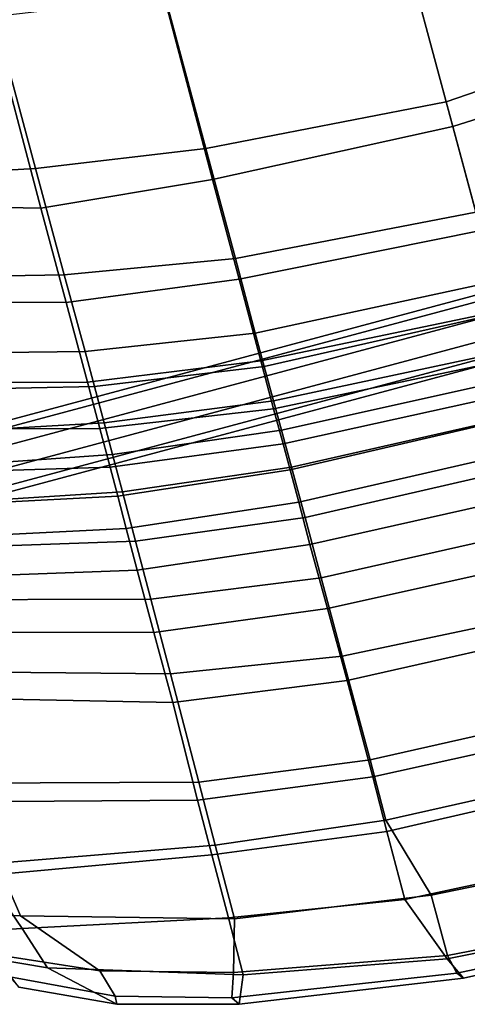
# Model space of a CAD drawing. Units: inches. Extents: x -2 to 271, y 12 to 286.
# Drawn here: x 202 to 205, y 15 to 21 of the extents above; entities that cross this region are included whole.
import ezdxf

# ---------------------------------------------------------------- set-up
doc = ezdxf.new("R2010")
doc.units = ezdxf.units.IN
doc.header["$MEASUREMENT"] = 0
doc.layers.add('SEAT', color=5, linetype='Continuous')
doc.layers.add('SEAT-BASE', color=5, linetype='Continuous')

# ---------------------------------------------------------------- blocks, each defined once
blk = doc.blocks.new('LDSHBX_0T')
at = {"layer": 'SEAT'}
for points in [[(-10.3833, 3.9377, 44.1275), (-10.0248, 3.9929, 43.8177), (-9.9548, 4.3691, 43.7586), (-10.2918, 4.2301, 44.0113)], [(-10.0623, 4.3468, 43.6049), (-10.0796, 4.0856, 43.5939), (-10.4642, 3.9499, 43.9382), (-10.413, 4.1933, 43.8403)], [(-7.6375, 4.2401, 35.3159), (-7.4108, 4.2514, 34.0678), (-7.7855, 2.654, 34.0441), (-7.975, 2.6549, 35.2895)], [(-7.104, 4.2627, 32.8718), (-7.5326, 2.6544, 32.8604), (-7.7855, 2.654, 34.0441), (-7.4108, 4.2514, 34.0678)], [(-7.104, 4.2627, 32.8718), (-6.7978, 4.2687, 31.8888), (-7.2282, 2.6548, 31.8748), (-7.5326, 2.6544, 32.8604)], [(-6.2673, 4.271, 30.8902), (-6.7062, 2.6545, 30.7928), (-7.2282, 2.6548, 31.8748), (-6.7978, 4.2687, 31.8888)], [(-6.2673, 4.271, 30.8902), (-5.6217, 4.2712, 30.241), (-6.087, 2.6535, 29.9833), (-6.7062, 2.6545, 30.7928)], [(-5.6217, 4.2712, 30.241), (-4.5335, 4.2705, 29.6115), (-4.834, 2.6518, 29.2959), (-6.087, 2.6535, 29.9833)], [(-10.3833, 3.9377, 44.1275), (-10.2918, 4.2301, 44.0113), (-10.5945, 4.1209, 44.1859), (-10.8494, 3.5436, 44.3485)], [(-10.6135, 4.1488, 43.9645), (-10.413, 4.1933, 43.8403), (-10.4642, 3.9499, 43.9382), (-10.7454, 3.8579, 44.0622)], [(-8.8882, 4.1758, 40.8321), (-8.4539, 4.197, 39.3611), (-8.8679, 2.6579, 39.2991), (-9.3276, 2.6581, 40.7581)], [(-8.1037, 4.2162, 37.8558), (-8.4599, 2.6589, 37.8153), (-8.8679, 2.6579, 39.2991), (-8.4539, 4.197, 39.3611)], [(-8.1037, 4.2162, 37.8558), (-7.8494, 4.229, 36.5887), (-8.1864, 2.6572, 36.5565), (-8.4599, 2.6589, 37.8153)], [(-7.6375, 4.2401, 35.3159), (-7.975, 2.6549, 35.2895), (-8.1864, 2.6572, 36.5565), (-7.8494, 4.229, 36.5887)], [(-5.835, 2.6214, 30.2716), (-5.5119, 4.1789, 30.513), (-6.1449, 4.1781, 31.229), (-6.5338, 2.62, 31.092)], [(-4.5036, 2.6233, 29.5385), (-4.3505, 4.1786, 29.8738), (-5.5119, 4.1789, 30.513), (-5.835, 2.6214, 30.2716)], [(-10.6135, 4.1488, 43.9645), (-10.7454, 3.8579, 44.0622), (-11.0814, 3.4938, 44.2704), (-10.8177, 4.0668, 44.1228)], [(-10.8494, 3.5436, 44.3485), (-10.5945, 4.1209, 44.1859), (-10.7401, 4.1049, 44.1618), (-11.0304, 3.4924, 44.3342)], [(-10.0796, 4.0856, 43.5939), (-9.5849, 4.1331, 42.727), (-9.9654, 2.6656, 42.6521), (-10.3238, 2.6685, 43.5339)], [(-8.8882, 4.1758, 40.8321), (-9.3276, 2.6581, 40.7581), (-9.9654, 2.6656, 42.6521), (-9.5849, 4.1331, 42.727)], [(-9.8575, 2.6284, 42.8556), (-9.1482, 2.6243, 40.8916), (-8.7333, 4.1171, 40.9797), (-9.473, 4.0888, 42.9374)], [(-8.6587, 2.6228, 39.3782), (-8.2588, 4.1329, 39.4648), (-8.7333, 4.1171, 40.9797), (-9.1482, 2.6243, 40.8916)], [(-8.6587, 2.6228, 39.3782), (-8.2797, 2.6211, 38.1006), (-7.9296, 4.1413, 38.175), (-8.2588, 4.1329, 39.4648)], [(-7.9564, 2.6202, 36.8021), (-7.649, 4.1477, 36.8679), (-7.9296, 4.1413, 38.175), (-8.2797, 2.6211, 38.1006)], [(-7.9564, 2.6202, 36.8021), (-7.7111, 2.6199, 35.4887), (-7.4144, 4.1537, 35.5531), (-7.649, 4.1477, 36.8679)], [(-7.5044, 2.6194, 34.1931), (-7.1855, 4.1611, 34.2556), (-7.4144, 4.1537, 35.5531), (-7.7111, 2.6199, 35.4887)], [(-7.5044, 2.6194, 34.1931), (-7.2672, 2.6188, 32.9621), (-6.8847, 4.1703, 33.0158), (-7.1855, 4.1611, 34.2556)], [(-7.0375, 2.6188, 32.2033), (-6.6403, 4.1748, 32.2665), (-6.8847, 4.1703, 33.0158), (-7.2672, 2.6188, 32.9621)], [(-7.0375, 2.6188, 32.2033), (-6.5338, 2.62, 31.092), (-6.1449, 4.1781, 31.229), (-6.6403, 4.1748, 32.2665)], [(-10.7401, 4.1049, 44.1618), (-10.8177, 4.0668, 44.1228), (-11.0814, 3.4938, 44.2704), (-11.0304, 3.4924, 44.3342)], [(-10.0796, 4.0856, 43.5939), (-10.3238, 2.6685, 43.5339), (-10.7367, 2.6705, 44.0955), (-10.4642, 3.9499, 43.9382)], [(-9.8575, 2.6284, 42.8556), (-9.473, 4.0888, 42.9374), (-10.0248, 3.9929, 43.8177), (-10.2702, 2.6319, 43.8124)], [(-10.7519, 2.6346, 44.341), (-10.2702, 2.6319, 43.8124), (-10.0248, 3.9929, 43.8177), (-10.3833, 3.9377, 44.1275)], [(-10.7454, 3.8579, 44.0622), (-10.4642, 3.9499, 43.9382), (-10.7367, 2.6705, 44.0955), (-11.1099, 2.6734, 44.2341)], [(-10.7519, 2.6346, 44.341), (-10.3833, 3.9377, 44.1275), (-10.8494, 3.5436, 44.3485), (-11.0786, 2.7283, 44.437)], [(-11.1099, 2.6734, 44.2341), (-11.2834, 2.746, 44.3239), (-11.0814, 3.4938, 44.2704), (-10.7454, 3.8579, 44.0622)], [(-11.2326, 2.7802, 44.3914), (-11.0304, 3.4924, 44.3342), (-11.0814, 3.4938, 44.2704), (-11.2834, 2.746, 44.3239)], [(-10.8494, 3.5436, 44.3485), (-11.0304, 3.4924, 44.3342), (-11.2326, 2.7802, 44.3914), (-11.0786, 2.7283, 44.437)], [(-11.2326, 2.7802, 44.3914), (-11.2834, 2.746, 44.3239), (-11.4919, 1.3313, 44.3839), (-11.4493, 1.363, 44.4363)], [(-11.1099, 2.6734, 44.2341), (-11.3453, 1.4001, 44.2846), (-11.4919, 1.3313, 44.3839), (-11.2834, 2.746, 44.3239)], [(-11.3257, 1.3913, 44.4834), (-11.0786, 2.7283, 44.437), (-11.2326, 2.7802, 44.3914), (-11.4493, 1.363, 44.4363)], [(-10.7519, 2.6346, 44.341), (-11.0786, 2.7283, 44.437), (-11.3257, 1.3913, 44.4834), (-10.9307, 1.3922, 44.3815)], [(-11.3453, 1.4001, 44.2846), (-11.1099, 2.6734, 44.2341), (-10.7367, 2.6705, 44.0955), (-10.9143, 1.5619, 44.1344)], [(-10.7519, 2.6346, 44.341), (-10.9307, 1.3922, 44.3815), (-10.396, 1.5476, 43.7972), (-10.2702, 2.6319, 43.8124)], [(-10.467, 1.5597, 43.4983), (-10.9143, 1.5619, 44.1344), (-10.7367, 2.6705, 44.0955), (-10.3238, 2.6685, 43.5339)], [(-10.467, 1.5597, 43.4983), (-10.3238, 2.6685, 43.5339), (-9.9654, 2.6656, 42.6521), (-10.1101, 1.5566, 42.6147)], [(-9.8575, 2.6284, 42.8556), (-10.2702, 2.6319, 43.8124), (-10.396, 1.5476, 43.7972), (-10.0024, 1.545, 42.8247)], [(-9.4787, 1.5554, 40.715), (-10.1101, 1.5566, 42.6147), (-9.9654, 2.6656, 42.6521), (-9.3276, 2.6581, 40.7581)], [(-9.8575, 2.6284, 42.8556), (-10.0024, 1.545, 42.8247), (-9.3227, 1.5462, 40.855), (-9.1482, 2.6243, 40.8916)], [(-9.4787, 1.5554, 40.715), (-9.3276, 2.6581, 40.7581), (-8.8679, 2.6579, 39.2991), (-9.0065, 1.5565, 39.252)], [(-8.6587, 2.6228, 39.3782), (-9.1482, 2.6243, 40.8916), (-9.3227, 1.5462, 40.855), (-8.8089, 1.5454, 39.3467)], [(-8.5857, 1.5592, 37.7655), (-9.0065, 1.5565, 39.252), (-8.8679, 2.6579, 39.2991), (-8.4599, 2.6589, 37.8153)], [(-8.6587, 2.6228, 39.3782), (-8.8089, 1.5454, 39.3467), (-8.4133, 1.545, 38.0723), (-8.2797, 2.6211, 38.1006)], [(-8.5857, 1.5592, 37.7655), (-8.4599, 2.6589, 37.8153), (-8.1864, 2.6572, 36.5565), (-8.3084, 1.5589, 36.5033)], [(-7.9564, 2.6202, 36.8021), (-8.2797, 2.6211, 38.1006), (-8.4133, 1.545, 38.0723), (-8.0831, 1.5456, 36.7745)], [(-8.0972, 1.5577, 35.2316), (-8.3084, 1.5589, 36.5033), (-8.1864, 2.6572, 36.5565), (-7.975, 2.6549, 35.2895)], [(-8.0972, 1.5577, 35.2316), (-7.975, 2.6549, 35.2895), (-7.7855, 2.654, 34.0441), (-7.9268, 1.5576, 33.9812)], [(-7.9564, 2.6202, 36.8021), (-8.0831, 1.5456, 36.7745), (-7.839, 1.5466, 35.4605), (-7.7111, 2.6199, 35.4887)], [(-7.6969, 1.5592, 32.7924), (-7.9268, 1.5576, 33.9812), (-7.7855, 2.654, 34.0441), (-7.5326, 2.6544, 32.8604)], [(-7.5044, 2.6194, 34.1931), (-7.7111, 2.6199, 35.4887), (-7.839, 1.5466, 35.4605), (-7.6479, 1.5471, 34.1639)], [(-7.6969, 1.5592, 32.7924), (-7.5326, 2.6544, 32.8604), (-7.2282, 2.6548, 31.8748), (-7.3809, 1.5596, 31.7978)], [(-6.8474, 1.5586, 30.6699), (-7.3809, 1.5596, 31.7978), (-7.2282, 2.6548, 31.8748), (-6.7062, 2.6545, 30.7928)], [(-7.0375, 2.6188, 32.2033), (-7.2032, 1.5472, 32.1747), (-6.714, 1.5468, 31.0311), (-6.5338, 2.62, 31.092)], [(-6.8474, 1.5586, 30.6699), (-6.7062, 2.6545, 30.7928), (-6.087, 2.6535, 29.9833), (-6.1923, 1.5574, 29.8141)], [(-5.835, 2.6214, 30.2716), (-6.5338, 2.62, 31.092), (-6.714, 1.5468, 31.0311), (-5.9925, 1.5468, 30.1605)], [(-4.9942, 1.5538, 29.1733), (-6.1923, 1.5574, 29.8141), (-6.087, 2.6535, 29.9833), (-4.834, 2.6518, 29.2959)], [(-5.835, 2.6214, 30.2716), (-5.9925, 1.5468, 30.1605), (-4.9659, 1.547, 29.5207), (-4.5036, 2.6233, 29.5385)], [(-7.5044, 2.6194, 34.1931), (-7.6479, 1.5471, 34.1639), (-7.422, 1.5473, 32.9372), (-7.2672, 2.6188, 32.9621)], [(-7.0375, 2.6188, 32.2033), (-7.2672, 2.6188, 32.9621), (-7.422, 1.5473, 32.9372), (-7.2032, 1.5472, 32.1747)], [(-11.3453, 1.4001, 44.2846), (-10.9143, 1.5619, 44.1344), (-10.993, 0, 44.1448), (-11.4337, 0, 44.3026)], [(-10.467, 1.5597, 43.4983), (-10.5233, 0, 43.4872), (-10.993, 0, 44.1448), (-10.9143, 1.5619, 44.1344)], [(-10.467, 1.5597, 43.4983), (-10.1101, 1.5566, 42.6147), (-10.1796, 0, 42.6013), (-10.5233, 0, 43.4872)], [(-8.5857, 1.5592, 37.7655), (-8.65, 0, 37.7551), (-9.0731, 0, 39.2408), (-9.0065, 1.5565, 39.252)], [(-8.5857, 1.5592, 37.7655), (-8.3084, 1.5589, 36.5033), (-8.3662, 0, 36.4961), (-8.65, 0, 37.7551)], [(-7.6969, 1.5592, 32.7924), (-7.3809, 1.5596, 31.7978), (-7.4689, 0, 31.7856), (-7.7814, 0, 32.7834)], [(-6.8474, 1.5586, 30.6699), (-6.9449, 0, 30.6352), (-7.4689, 0, 31.7856), (-7.3809, 1.5596, 31.7978)], [(-11.0138, 0, 44.3937), (-10.4591, 0, 43.7906), (-10.396, 1.5476, 43.7972), (-10.9307, 1.3922, 44.3815)], [(-10.0634, 0, 42.8135), (-10.0024, 1.545, 42.8247), (-10.396, 1.5476, 43.7972), (-10.4591, 0, 43.7906)], [(-9.4787, 1.5554, 40.715), (-9.5427, 0, 40.7046), (-10.1796, 0, 42.6013), (-10.1101, 1.5566, 42.6147)], [(-10.0634, 0, 42.8135), (-9.4063, 0, 40.8375), (-9.3227, 1.5462, 40.855), (-10.0024, 1.545, 42.8247)], [(-9.4787, 1.5554, 40.715), (-9.0065, 1.5565, 39.252), (-9.0731, 0, 39.2408), (-9.5427, 0, 40.7046)], [(-8.8712, 0, 39.335), (-8.8089, 1.5454, 39.3467), (-9.3227, 1.5462, 40.855), (-9.4063, 0, 40.8375)], [(-8.8712, 0, 39.335), (-8.4684, 0, 38.0609), (-8.4133, 1.545, 38.0723), (-8.8089, 1.5454, 39.3467)], [(-8.1435, 0, 36.7615), (-8.0831, 1.5456, 36.7745), (-8.4133, 1.545, 38.0723), (-8.4684, 0, 38.0609)], [(-8.0972, 1.5577, 35.2316), (-8.1494, 0, 35.2249), (-8.3662, 0, 36.4961), (-8.3084, 1.5589, 36.5033)], [(-8.0972, 1.5577, 35.2316), (-7.9268, 1.5576, 33.9812), (-7.9961, 0, 33.9718), (-8.1494, 0, 35.2249)], [(-8.1435, 0, 36.7615), (-7.906, 0, 35.4459), (-7.839, 1.5466, 35.4605), (-8.0831, 1.5456, 36.7745)], [(-7.6969, 1.5592, 32.7924), (-7.7814, 0, 32.7834), (-7.9961, 0, 33.9718), (-7.9268, 1.5576, 33.9812)], [(-7.7263, 0, 34.1471), (-7.6479, 1.5471, 34.1639), (-7.839, 1.5466, 35.4605), (-7.906, 0, 35.4459)], [(-7.7263, 0, 34.1471), (-7.4835, 0, 32.9283), (-7.422, 1.5473, 32.9372), (-7.6479, 1.5471, 34.1639)], [(-7.2802, 0, 32.1627), (-7.2032, 1.5472, 32.1747), (-7.422, 1.5473, 32.9372), (-7.4835, 0, 32.9283)], [(-7.2802, 0, 32.1627), (-6.8243, 0, 30.9933), (-6.714, 1.5468, 31.0311), (-7.2032, 1.5472, 32.1747)], [(-6.8474, 1.5586, 30.6699), (-6.1923, 1.5574, 29.8141), (-6.2627, 0, 29.7675), (-6.9449, 0, 30.6352)], [(-6.1016, 0, 30.0877), (-5.9925, 1.5468, 30.1605), (-6.714, 1.5468, 31.0311), (-6.8243, 0, 30.9933)], [(-4.9942, 1.5538, 29.1733), (-5.2782, 0, 29.1261), (-6.2627, 0, 29.7675), (-6.1923, 1.5574, 29.8141)], [(-6.1016, 0, 30.0877), (-5.0424, 0, 29.4278), (-4.9659, 1.547, 29.5207), (-5.9925, 1.5468, 30.1605)], [(-11.4337, 0, 44.3026), (-11.5462, 0, 44.3747), (-11.4919, 1.3313, 44.3839), (-11.3453, 1.4001, 44.2846)], [(-11.3257, 1.3913, 44.4834), (-11.4493, 1.363, 44.4363), (-11.5223, 0, 44.4501), (-11.4247, 0, 44.5014)], [(-11.0138, 0, 44.3937), (-10.9307, 1.3922, 44.3815), (-11.3257, 1.3913, 44.4834), (-11.4247, 0, 44.5014)], [(-11.5223, 0, 44.4501), (-11.4493, 1.363, 44.4363), (-11.4919, 1.3313, 44.3839), (-11.5462, 0, 44.3747)], [(-6.1923, -1.5574, 29.8141), (-6.2627, 0, 29.7675), (-6.9449, 0, 30.6352), (-6.8474, -1.5586, 30.6699)], [(-5.9925, -1.5468, 30.1605), (-6.714, -1.5468, 31.0311), (-6.8243, 0, 30.9933), (-6.1016, 0, 30.0877)], [(-5.2782, 0, 29.1261), (-6.2627, 0, 29.7675), (-6.1923, -1.5574, 29.8141), (-5.2142, -1.5562, 29.2262)], [(-5.0424, 0, 29.4278), (-4.9659, -1.547, 29.5207), (-5.9925, -1.5468, 30.1605), (-6.1016, 0, 30.0877)]]:
    blk.add_3dface(points, dxfattribs=at)
at = {"layer": 'SEAT-BASE'}
for points in [[(-7.7718, 5.7013, 12.86), (-7.7718, -5.5739, 12.86), (-7.7298, -5.5739, 12.9893), (-7.7298, 5.7013, 12.9893)], [(-7.7298, 5.7013, 12.7307), (-7.7298, -5.5739, 12.7307), (-7.7718, -5.5739, 12.86), (-7.7718, 5.7013, 12.86)], [(-7.7298, 5.7013, 12.9893), (-7.7298, -5.5739, 12.9893), (-7.6198, -5.5739, 13.0692), (-7.6198, 5.7013, 13.0692)], [(-7.6198, 5.7013, 12.6508), (-7.6198, -5.5739, 12.6508), (-7.7298, -5.5739, 12.7307), (-7.7298, 5.7013, 12.7307)], [(-7.6198, 5.7013, 13.0692), (-7.6198, -5.5739, 13.0692), (-7.4839, -5.5739, 13.0692), (-7.4839, 5.7013, 13.0692)], [(-7.4839, 5.7013, 12.6508), (-7.4839, -5.5739, 12.6508), (-7.6198, -5.5739, 12.6508), (-7.6198, 5.7013, 12.6508)], [(-7.4839, 5.7013, 13.0692), (-7.4839, -5.5739, 13.0692), (-7.3739, -5.5739, 12.9893), (-7.3739, 5.7013, 12.9893)], [(-7.3739, 5.7013, 12.7307), (-7.3739, -5.5739, 12.7307), (-7.4839, -5.5739, 12.6508), (-7.4839, 5.7013, 12.6508)], [(-7.3739, 5.7013, 12.9893), (-7.3739, -5.5739, 12.9893), (-7.3318, -5.5739, 12.86), (-7.3318, 5.7013, 12.86)], [(-7.3318, 5.7013, 12.86), (-7.3318, -5.5739, 12.86), (-7.3739, -5.5739, 12.7307), (-7.3739, 5.7013, 12.7307)]]:
    blk.add_3dface(points, dxfattribs=at)

msp = doc.modelspace()

# ---------------------------------------------------------------- block references
at = {"rotation": 105}
msp.add_blockref('LDSHBX_0T', (203.2849, 26.1333), dxfattribs=at)

doc.saveas('drawing.dxf')
